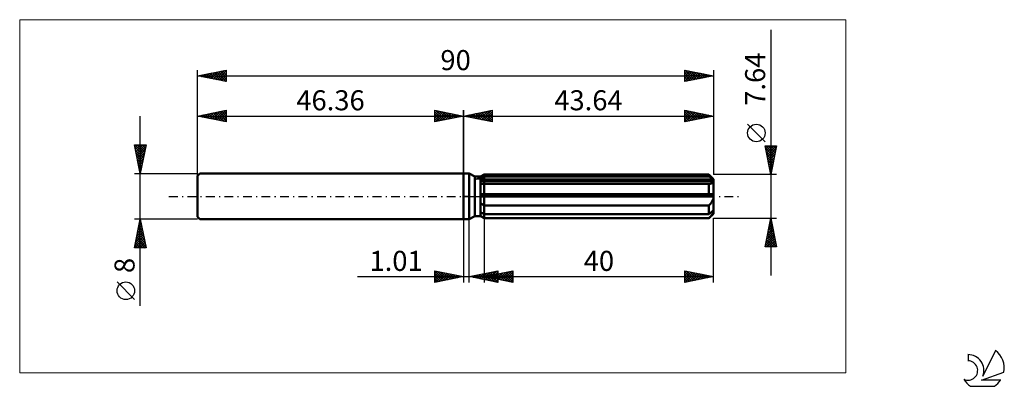
# Model space of a CAD drawing. Units: millimetres. Extents: x -77 to 94, y -33 to 31.
import ezdxf
from ezdxf.enums import TextEntityAlignment as Align

# ---------------------------------------------------------------- set-up
doc = ezdxf.new("R2010")
doc.units = ezdxf.units.MM
doc.header["$LTSCALE"] = 3.8
doc.linetypes.add('LONGDASH_DASH', pattern=[0.85, 0.4, -0.2, 0.05, -0.2])
for name, color, linetype in [('1', 4, 'CONTINUOUS'), ('2', 7, 'CONTINUOUS'), ('4', 2, 'LONGDASH_DASH'), ('CUT', 1, 'CONTINUOUS'), ('INFTOTAL', 9, 'CONTINUOUS'), ('NOCUT', 7, 'CONTINUOUS'), ('SK1', 4, 'CONTINUOUS'), ('SK2', 7, 'CONTINUOUS'), ('SK4', 2, 'LONGDASH_DASH'), ('SK6', 5, 'CONTINUOUS')]:
    doc.layers.add(name, color=color, linetype=linetype)
doc.styles.get("Standard").update_dxf_attribs({"font": 'Monospac821 BT'})

msp = doc.modelspace()

# ---------------------------------------------------------------- linework, layer by layer
at = {"layer": '1', "color": 4, "linetype": 'CONTINUOUS', "lineweight": 50}
for p, q in [((0, 4), (1, 4)), ((0, -4), (0, 4)), ((1.97, 3.44), (1, 4)), ((1, -4), (1, 4)), ((1.97, 3.44), (2.98, 3.44)), ((1.97, -3.44), (1.97, 3.44)), ((2.98, 3.44), (3.64, 3.82)), ((2.98, 3.44), (3.64, 3.82)), ((2.98, -3.44), (2.98, 3.44)), ((3.54, 3.43), (3.64, 3.48)), ((3.54, 3.43), (3.64, 3.48)), ((3.64, 3.82), (42.84, 3.82)), ((3.64, 3.48), (3.64, 3.82)), ((3.64, 3.48), (3.64, 3.82)), ((3.64, 3.48), (42.84, 3.48)), ((3.64, 2.81), (3.64, 3.48)), ((43.64, 3.02), (42.84, 3.82)), ((42.84, 3.48), (42.84, 3.82)), ((42.96, 3.38), (42.84, 3.48)), ((2.98, 3.15), (3.07, 3.2)), ((2.98, 3.15), (3.07, 3.2)), ((2.98, 2.81), (43.62, 2.81)), ((2.98, 2.62), (43.64, 2.62)), ((3.06, 2.23), (2.98, 2.24)), ((3.06, 2.23), (2.98, 2.24)), ((3.15, 2.22), (3.06, 2.23)), ((3.15, 2.22), (3.06, 2.23)), ((3.07, 3.2), (3.16, 3.24)), ((3.07, 3.2), (3.16, 3.24)), ((3.24, 2.21), (3.15, 2.22)), ((3.24, 2.21), (3.15, 2.22)), ((3.16, 3.24), (3.25, 3.29)), ((3.16, 3.24), (3.25, 3.29)), ((3.34, 2.21), (3.24, 2.21)), ((3.34, 2.21), (3.24, 2.21)), ((3.25, 3.29), (3.35, 3.34)), ((3.25, 3.29), (3.35, 3.34)), ((3.43, 2.21), (3.34, 2.21)), ((3.43, 2.21), (3.34, 2.21)), ((3.35, 3.34), (3.44, 3.38)), ((3.35, 3.34), (3.44, 3.38)), ((3.53, 2.21), (3.43, 2.21)), ((3.53, 2.21), (3.43, 2.21)), ((3.44, 3.38), (3.54, 3.43)), ((3.44, 3.38), (3.54, 3.43)), ((3.53, 2.21), (3.55, 2.21)), ((3.53, 2.21), (3.55, 2.21)), ((3.55, 2.21), (3.56, 2.21)), ((3.55, 2.21), (3.56, 2.21)), ((3.56, 2.21), (3.58, 2.21)), ((3.56, 2.21), (3.58, 2.21)), ((3.58, 2.21), (3.6, 2.21)), ((3.58, 2.21), (3.6, 2.21)), ((3.6, 2.21), (3.62, 2.21)), ((3.6, 2.21), (3.62, 2.21)), ((3.62, 2.21), (3.64, 2.21)), ((3.62, 2.21), (3.64, 2.21)), ((3.64, 2.62), (3.64, 2.81)), ((3.64, 2.21), (3.64, 2.62)), ((3.64, 2.21), (42.84, 2.21)), ((3.64, 0.38), (3.64, 2.21)), ((3.64, 0.38), (3.64, 2.21)), ((42.85, 2.21), (42.84, 2.21)), ((42.84, 0.38), (42.84, 2.21)), ((42.86, 2.21), (42.85, 2.21)), ((42.87, 2.21), (42.86, 2.21)), ((42.88, 2.21), (42.87, 2.21)), ((42.89, 2.21), (42.88, 2.21)), ((42.9, 2.21), (42.89, 2.21)), ((42.9, 2.21), (42.98, 2.21)), ((43.08, 3.27), (42.96, 3.38)), ((42.98, 2.21), (43.06, 2.21)), ((43.06, 2.21), (43.14, 2.22)), ((43.19, 3.17), (43.08, 3.27)), ((43.14, 2.22), (43.21, 2.23)), ((43.31, 3.08), (43.19, 3.17)), ((43.21, 2.23), (43.28, 2.25)), ((43.28, 2.25), (43.34, 2.27)), ((43.41, 2.98), (43.31, 3.08)), ((43.34, 2.27), (43.4, 2.29)), ((43.4, 2.29), (43.46, 2.32)), ((43.52, 2.89), (43.41, 2.98)), ((43.46, 2.32), (43.51, 2.36)), ((43.51, 2.36), (43.56, 2.4)), ((43.62, 2.81), (43.52, 2.89)), ((43.56, 2.4), (43.59, 2.45)), ((43.59, 2.45), (43.62, 2.5)), ((43.62, 2.78), (43.62, 2.81)), ((43.63, 2.75), (43.62, 2.78)), ((43.62, 2.5), (43.63, 2.56)), ((43.63, 2.72), (43.63, 2.75)), ((43.64, 2.7), (43.63, 2.72)), ((43.63, 2.56), (43.64, 2.62)), ((43.64, -3.02), (43.64, 3.02)), ((43.64, 2.67), (43.64, 2.7)), ((43.64, 2.64), (43.64, 2.67)), ((43.64, 2.62), (43.64, 2.64)), ((2.98, 0.38), (43.62, 0.38)), ((2.98, 0), (43.64, 0)), ((3.64, 0), (3.64, 0.38)), ((3.64, -1.6), (3.64, 0)), ((43.62, 0.33), (43.62, 0.38)), ((43.63, 0.27), (43.62, 0.33)), ((43.63, 0.22), (43.63, 0.27)), ((43.64, 0.16), (43.63, 0.22)), ((43.64, 0.11), (43.64, 0.16)), ((43.64, 0.05), (43.64, 0.11)), ((43.64, 0), (43.64, 0.05)), ((3.07, -1.21), (2.98, -1.14)), ((3.07, -1.21), (2.98, -1.14)), ((3.16, -1.28), (3.07, -1.21)), ((3.16, -1.28), (3.07, -1.21)), ((3.25, -1.35), (3.16, -1.28)), ((3.25, -1.35), (3.16, -1.28)), ((3.35, -1.41), (3.25, -1.35)), ((3.35, -1.41), (3.25, -1.35)), ((3.44, -1.48), (3.35, -1.41)), ((3.44, -1.48), (3.35, -1.41)), ((3.54, -1.54), (3.44, -1.48)), ((3.54, -1.54), (3.44, -1.48)), ((3.64, -1.6), (3.54, -1.54)), ((3.64, -1.6), (3.54, -1.54)), ((3.64, -1.6), (42.84, -1.6)), ((3.64, -3.1), (3.64, -1.6)), ((3.64, -3.1), (3.64, -1.6)), ((42.84, -1.6), (42.92, -1.51)), ((42.84, -3.1), (42.84, -1.6)), ((42.92, -1.51), (43, -1.42)), ((43, -1.42), (43.08, -1.33)), ((43.08, -1.33), (43.15, -1.24)), ((43.15, -1.24), (43.22, -1.15)), ((43.22, -1.15), (43.29, -1.05)), ((43.29, -1.05), (43.35, -0.95)), ((43.35, -0.95), (43.41, -0.84)), ((43.41, -0.84), (43.47, -0.73)), ((43.47, -0.73), (43.52, -0.61)), ((43.52, -0.61), (43.56, -0.49)), ((43.56, -0.49), (43.6, -0.37)), ((43.6, -0.37), (43.62, -0.25)), ((43.62, -0.25), (43.64, -0.12)), ((43.64, -0.12), (43.64, 0)), ((3.07, -2.81), (2.98, -2.77)), ((3.07, -2.81), (2.98, -2.77)), ((3.07, -3.44), (2.98, -3.38)), ((3.07, -3.44), (2.98, -3.38)), ((3.16, -2.86), (3.07, -2.81)), ((3.16, -2.86), (3.07, -2.81)), ((3.25, -2.91), (3.16, -2.86)), ((3.25, -2.91), (3.16, -2.86)), ((3.35, -2.95), (3.25, -2.91)), ((3.35, -2.95), (3.25, -2.91)), ((3.44, -3), (3.35, -2.95)), ((3.44, -3), (3.35, -2.95)), ((3.54, -3.05), (3.44, -3)), ((3.54, -3.05), (3.44, -3)), ((3.64, -3.1), (3.54, -3.05)), ((3.64, -3.1), (3.54, -3.05)), ((3.64, -3.1), (42.84, -3.1)), ((3.64, -3.8), (3.64, -3.1)), ((42.84, -3.1), (42.96, -2.99)), ((42.84, -3.82), (43.64, -3.02)), ((42.96, -2.99), (43.08, -2.89)), ((43.08, -2.89), (43.19, -2.79)), ((43.15, -3.46), (43.22, -3.38)), ((43.19, -2.79), (43.31, -2.7)), ((43.22, -3.38), (43.29, -3.3)), ((43.29, -3.3), (43.35, -3.22)), ((43.31, -2.7), (43.41, -2.6)), ((43.35, -3.22), (43.41, -3.14)), ((43.41, -2.6), (43.52, -2.51)), ((43.41, -3.14), (43.47, -3.06)), ((43.47, -3.06), (43.52, -2.97)), ((43.52, -2.51), (43.62, -2.42)), ((43.52, -2.97), (43.56, -2.9)), ((43.56, -2.9), (43.6, -2.82)), ((43.6, -2.82), (43.62, -2.75)), ((43.62, -2.45), (43.62, -2.42)), ((43.63, -2.48), (43.62, -2.45)), ((43.62, -2.75), (43.64, -2.68)), ((43.63, -2.51), (43.63, -2.48)), ((43.64, -2.53), (43.63, -2.51)), ((43.64, -2.56), (43.64, -2.53)), ((43.64, -2.59), (43.64, -2.56)), ((43.64, -2.62), (43.64, -2.59)), ((43.64, -2.68), (43.64, -2.62)), ((0, -4), (1, -4)), ((1, -4), (1.97, -3.44)), ((1.97, -3.44), (2.98, -3.44)), ((3.64, -3.82), (2.98, -3.44)), ((3.64, -3.82), (2.98, -3.44)), ((3.16, -3.5), (3.07, -3.44)), ((3.16, -3.5), (3.07, -3.44)), ((3.25, -3.56), (3.16, -3.5)), ((3.25, -3.56), (3.16, -3.5)), ((3.35, -3.62), (3.25, -3.56)), ((3.35, -3.62), (3.25, -3.56)), ((3.44, -3.68), (3.35, -3.62)), ((3.44, -3.68), (3.35, -3.62)), ((3.54, -3.74), (3.44, -3.68)), ((3.54, -3.74), (3.44, -3.68)), ((3.64, -3.8), (3.54, -3.74)), ((3.64, -3.8), (3.54, -3.74)), ((3.64, -3.8), (42.84, -3.8)), ((3.64, -3.82), (3.64, -3.8)), ((3.64, -3.82), (3.64, -3.8)), ((3.64, -3.82), (42.84, -3.82)), ((42.84, -3.8), (42.92, -3.72)), ((42.84, -3.82), (42.84, -3.8)), ((42.92, -3.72), (43, -3.63)), ((43, -3.63), (43.08, -3.55)), ((43.08, -3.55), (43.15, -3.46))]:
    msp.add_line(p, q, dxfattribs=at)
at = {"layer": '2', "color": 7, "linetype": 'CONTINUOUS', "lineweight": 25}
for p, q in [((53.64, 29.03), (53.64, -13.82)), ((0, 0), (0, 15)), ((0, 14), (5, 15)), ((0, 14), (43.64, 14)), ((5, 13), (0, 14)), ((0, 14), (0, 14)), ((0.35, 13.93), (0.53, 14.11)), ((0.35, 14.07), (0.53, 13.89)), ((0.71, 13.86), (1.06, 14.21)), ((0.71, 14.14), (1.06, 13.79)), ((1.06, 13.79), (1.59, 14.32)), ((1.06, 14.21), (1.59, 13.68)), ((1.41, 13.72), (2.12, 14.42)), ((1.41, 14.28), (2.12, 13.58)), ((1.77, 13.65), (2.65, 14.53)), ((1.77, 14.35), (2.65, 13.47)), ((2.12, 13.58), (3.18, 14.64)), ((2.12, 14.42), (3.18, 13.36)), ((2.47, 13.51), (3.71, 14.74)), ((2.48, 14.5), (3.71, 13.26)), ((2.83, 13.43), (4.24, 14.85)), ((2.83, 14.57), (4.24, 13.15)), ((3.18, 13.36), (4.77, 14.95)), ((3.18, 14.64), (4.77, 13.05)), ((3.53, 13.29), (5, 14.76)), ((3.54, 14.71), (5, 13.24)), ((3.89, 14.78), (5, 13.67)), ((3.89, 13.22), (5, 14.33)), ((4.24, 14.85), (5, 14.09)), ((4.24, 13.15), (5, 13.91)), ((4.6, 14.92), (5, 14.52)), ((4.95, 14.99), (5, 14.94)), ((5, 15), (5, 13)), ((38.64, 13), (38.64, 15)), ((38.64, 15), (43.64, 14)), ((38.64, 14.59), (38.98, 14.93)), ((38.64, 14.17), (39.33, 14.86)), ((38.64, 14.82), (40.15, 13.3)), ((38.64, 13.74), (39.69, 14.79)), ((38.64, 13.32), (40.04, 14.72)), ((38.64, 14.39), (39.8, 13.23)), ((43.64, 14), (38.64, 13)), ((38.64, 13.97), (39.45, 13.16)), ((38.77, 13.03), (40.4, 14.65)), ((38.94, 14.94), (40.51, 13.37)), ((39.3, 13.13), (40.75, 14.58)), ((39.47, 14.83), (40.86, 13.44)), ((39.83, 13.24), (41.1, 14.51)), ((40, 14.73), (41.22, 13.52)), ((40.36, 13.34), (41.46, 14.44)), ((40.53, 14.62), (41.57, 13.59)), ((40.89, 13.45), (41.81, 14.37)), ((41.06, 14.52), (41.92, 13.66)), ((41.42, 13.56), (42.16, 14.3)), ((41.59, 14.41), (42.28, 13.73)), ((41.95, 13.66), (42.52, 14.22)), ((42.12, 14.3), (42.63, 13.8)), ((42.49, 13.77), (42.87, 14.15)), ((42.65, 14.2), (42.98, 13.87)), ((43.02, 13.88), (43.22, 14.08)), ((43.18, 14.09), (43.34, 13.94)), ((43.55, 13.98), (43.58, 14.01)), ((43.64, 15), (43.64, 3.82)), ((4.6, 13.08), (5, 13.49)), ((4.95, 13.01), (5, 13.06)), ((38.64, 13.54), (39.09, 13.09)), ((38.64, 13.12), (38.74, 13.02)), ((52.64, 9.52), (49.58, 12.59)), ((53.64, 3.82), (52.64, 8.82)), ((52.64, 8.82), (54.64, 8.82)), ((52.68, 8.63), (52.86, 8.82)), ((52.7, 8.82), (54.32, 7.2)), ((52.75, 8.28), (53.29, 8.82)), ((52.82, 7.93), (53.71, 8.82)), ((52.89, 7.57), (54.14, 8.82)), ((52.96, 7.22), (54.56, 8.82)), ((53.12, 8.82), (54.39, 7.56)), ((53.55, 8.82), (54.46, 7.91)), ((54.64, 8.82), (53.64, 3.82)), ((53.97, 8.82), (54.53, 8.26)), ((54.4, 8.82), (54.6, 8.62)), ((52.73, 8.36), (54.25, 6.85)), ((52.84, 7.83), (54.17, 6.49)), ((52.94, 7.3), (54.1, 6.14)), ((53.03, 6.87), (54.55, 8.39)), ((53.1, 6.51), (54.45, 7.86)), ((53.17, 6.16), (54.34, 7.33)), ((53.05, 6.77), (54.03, 5.79)), ((53.16, 6.24), (53.96, 5.43)), ((53.24, 5.8), (54.24, 6.8)), ((53.26, 5.71), (53.89, 5.08)), ((53.31, 5.45), (54.13, 6.27)), ((53.37, 5.18), (53.82, 4.73)), ((53.38, 5.1), (54.02, 5.74)), ((53.46, 4.74), (53.92, 5.21)), ((54.64, 3.82), (43.64, 3.82)), ((53.47, 4.65), (53.75, 4.37)), ((53.53, 4.39), (53.81, 4.68)), ((53.58, 4.12), (53.68, 4.02)), ((53.6, 4.04), (53.7, 4.14)), ((0, -4), (0, -15)), ((1.01, -15), (1.01, -4)), ((3.64, -3.82), (3.64, -15)), ((43.64, -3.82), (54.64, -3.82)), ((43.64, -15), (43.64, -3.82)), ((52.64, -8.82), (53.64, -3.82)), ((53.33, -5.39), (53.85, -4.87)), ((53.4, -5.03), (54, -5.64)), ((53.43, -4.86), (53.78, -4.51)), ((53.47, -4.68), (53.9, -5.11)), ((53.54, -4.33), (53.71, -4.16)), ((53.54, -4.32), (53.79, -4.58)), ((53.61, -3.97), (53.69, -4.05)), ((53.64, -3.82), (54.64, -8.82)), ((52.8, -8.04), (54.2, -6.64)), ((52.9, -7.51), (54.13, -6.28)), ((53.01, -6.98), (54.06, -5.93)), ((53.04, -6.8), (54.53, -8.29)), ((53.11, -6.45), (53.99, -5.58)), ((53.11, -6.45), (54.43, -7.76)), ((53.19, -6.09), (54.32, -7.23)), ((53.22, -5.92), (53.92, -5.22)), ((53.26, -5.74), (54.22, -6.7)), ((53.33, -5.39), (54.11, -6.17)), ((52.69, -8.57), (54.27, -6.99)), ((52.69, -8.57), (52.94, -8.82)), ((52.76, -8.21), (53.37, -8.82)), ((52.83, -7.86), (53.79, -8.82)), ((52.87, -8.82), (54.34, -7.34)), ((52.9, -7.51), (54.22, -8.82)), ((52.97, -7.15), (54.64, -8.82)), ((53.29, -8.82), (54.42, -7.7)), ((53.72, -8.82), (54.49, -8.05)), ((54.14, -8.82), (54.56, -8.4)), ((54.64, -8.82), (52.64, -8.82)), ((54.56, -8.82), (54.63, -8.76)), ((-5, -15), (-5, -13)), ((-5, -13), (0, -14)), ((-5, -13.04), (-4.96, -13.01)), ((-5, -13.04), (-3.37, -14.67)), ((-5, -13.47), (-4.61, -13.08)), ((-5, -13.89), (-4.26, -13.15)), ((-5, -14.32), (-3.9, -13.22)), ((-5, -14.74), (-3.55, -13.29)), ((-5, -13.47), (-3.72, -14.74)), ((-4.79, -14.96), (-3.2, -13.36)), ((-4.52, -13.1), (-3.02, -14.6)), ((-4.26, -14.85), (-2.84, -13.43)), ((-3.99, -13.2), (-2.66, -14.53)), ((-3.73, -14.75), (-2.49, -13.5)), ((-3.46, -13.31), (-2.31, -14.46)), ((-3.2, -14.64), (-2.14, -13.57)), ((-2.93, -13.41), (-1.95, -14.39)), ((-2.67, -14.53), (-1.78, -13.64)), ((-2.4, -13.52), (-1.6, -14.32)), ((-2.14, -14.43), (-1.43, -13.71)), ((-1.87, -13.63), (-1.25, -14.25)), ((-1.34, -13.73), (-0.89, -14.18)), ((1.01, -14), (6.01, -13)), ((2.04, -14.21), (2.55, -13.69)), ((2.39, -14.28), (3.08, -13.59)), ((2.57, -13.69), (3.35, -14.47)), ((2.75, -14.35), (3.61, -13.48)), ((2.93, -13.62), (3.89, -14.58)), ((3.1, -14.42), (4.14, -13.37)), ((3.28, -13.55), (4.42, -14.68)), ((3.45, -14.49), (4.67, -13.27)), ((3.63, -13.48), (4.95, -14.79)), ((3.64, -14), (8.64, -13)), ((3.81, -14.56), (5.2, -13.16)), ((3.99, -13.4), (5.48, -14.89)), ((4.16, -14.63), (5.74, -13.05)), ((4.34, -13.33), (6.01, -15)), ((4.51, -14.7), (6.01, -13.2)), ((4.69, -13.26), (6.01, -14.58)), ((4.74, -14.22), (5.29, -13.67)), ((4.87, -14.77), (6.01, -13.63)), ((5.05, -13.19), (6.01, -14.15)), ((5.09, -14.29), (5.82, -13.56)), ((5.27, -13.67), (6.09, -14.49)), ((5.4, -13.12), (6.01, -13.73)), ((5.45, -14.36), (6.35, -13.46)), ((5.63, -13.6), (6.62, -14.6)), ((5.76, -13.05), (6.01, -13.31)), ((5.8, -14.43), (6.88, -13.35)), ((5.98, -13.53), (7.15, -14.7)), ((6.01, -13), (6.01, -15)), ((6.15, -14.5), (7.41, -13.25)), ((6.33, -13.46), (7.68, -14.81)), ((6.51, -14.57), (7.94, -13.14)), ((6.69, -13.39), (8.21, -14.91)), ((6.86, -14.64), (8.47, -13.03)), ((7.04, -13.32), (8.64, -14.92)), ((7.21, -14.71), (8.64, -13.29)), ((7.39, -13.25), (8.64, -14.49)), ((7.57, -14.79), (8.64, -13.71)), ((7.75, -13.18), (8.64, -14.07)), ((8.1, -13.11), (8.64, -13.65)), ((8.46, -13.04), (8.64, -13.22)), ((8.64, -13), (8.64, -15)), ((38.64, -15), (38.64, -13)), ((38.64, -13), (43.64, -14)), ((38.64, -13.41), (38.98, -13.07)), ((38.64, -13.83), (39.33, -13.14)), ((38.64, -13.18), (40.15, -14.7)), ((38.64, -14.26), (39.69, -13.21)), ((38.64, -14.68), (40.04, -13.28)), ((38.64, -13.61), (39.8, -14.77)), ((38.77, -14.97), (40.39, -13.35)), ((38.94, -13.06), (40.51, -14.63)), ((39.3, -14.87), (40.75, -13.42)), ((39.47, -13.17), (40.86, -14.56)), ((39.83, -14.76), (41.1, -13.49)), ((40, -13.27), (41.21, -14.49)), ((40.36, -14.66), (41.45, -13.56)), ((40.53, -13.38), (41.57, -14.41)), ((40.89, -14.55), (41.81, -13.63)), ((41.06, -13.48), (41.92, -14.34)), ((41.42, -14.44), (42.16, -13.7)), ((41.59, -13.59), (42.27, -14.27)), ((42.12, -13.7), (42.63, -14.2)), ((-18.48, -14), (11.01, -14)), ((-5, -13.89), (-4.08, -14.82)), ((0, -14), (-5, -15)), ((-5, -14.32), (-4.43, -14.89)), ((-5, -14.74), (-4.78, -14.96)), ((-1.61, -14.32), (-1.08, -13.78)), ((-1.08, -14.22), (-0.72, -13.86)), ((-0.81, -13.84), (-0.54, -14.11)), ((-0.55, -14.11), (-0.37, -13.93)), ((-0.28, -13.94), (-0.19, -14.04)), ((-0.02, -14), (-0.01, -14)), ((6.01, -15), (1.01, -14)), ((1.16, -13.97), (1.23, -14.04)), ((1.33, -14.06), (1.49, -13.9)), ((1.51, -13.9), (1.76, -14.15)), ((1.69, -14.14), (2.02, -13.8)), ((1.87, -13.83), (2.29, -14.26)), ((2.22, -13.76), (2.82, -14.36)), ((3.64, -14), (43.64, -14)), ((8.64, -15), (3.64, -14)), ((3.68, -14.01), (3.7, -13.99)), ((3.86, -13.96), (3.97, -14.07)), ((4.03, -14.08), (4.23, -13.88)), ((4.21, -13.89), (4.5, -14.17)), ((4.39, -14.15), (4.76, -13.78)), ((4.57, -13.81), (5.03, -14.28)), ((4.92, -13.74), (5.56, -14.38)), ((5.22, -14.84), (6.01, -14.05)), ((5.57, -14.91), (6.01, -14.48)), ((5.93, -14.98), (6.01, -14.9)), ((7.92, -14.86), (8.64, -14.14)), ((8.27, -14.93), (8.64, -14.56)), ((8.63, -15), (8.64, -14.99)), ((43.64, -14), (38.64, -15)), ((38.64, -14.03), (39.45, -14.84)), ((38.64, -14.46), (39.09, -14.91)), ((38.64, -14.88), (38.74, -14.98)), ((41.95, -14.34), (42.52, -13.78)), ((42.48, -14.23), (42.87, -13.85)), ((42.65, -13.8), (42.98, -14.13)), ((43.01, -14.13), (43.22, -13.92)), ((43.18, -13.91), (43.34, -14.06)), ((43.54, -14.02), (43.58, -13.99))]:
    msp.add_line(p, q, dxfattribs=at)
msp.add_circle((51.11, 11.05), 1.53, dxfattribs=at)
at = {"layer": '4', "color": 2, "linetype": 'LONGDASH_DASH', "lineweight": 25}
msp.add_line((0, 0), (43.64, 0), dxfattribs=at)
at = {"layer": 'CUT', "color": 1, "linetype": 'CONTINUOUS', "lineweight": 25}
for p, q in [((2.25, 3.02), (3.64, 3.82)), ((3.64, 3.82), (42.84, 3.82)), ((42.84, 3.82), (43.64, 3.02)), ((43.64, 3.02), (2.25, 3.02))]:
    msp.add_line(p, q, dxfattribs=at)
at = {"layer": 'INFTOTAL', "color": 9, "linetype": 'CONTINUOUS', "lineweight": 18}
for p, q in [((66.7, 30.8), (-77.4, 30.8)), ((-77.4, 30.8), (-77.4, -30.8)), ((66.7, -30.8), (66.7, 30.8)), ((-77.4, -30.8), (66.7, -30.8))]:
    msp.add_line(p, q, dxfattribs=at)
at = {"layer": 'NOCUT', "color": 7, "linetype": 'CONTINUOUS', "lineweight": 25}
for p, q in [((0, 0), (0, 4)), ((0, 4), (1, 4)), ((1.97, 3.44), (1, 4)), ((2.98, 3.44), (1.97, 3.44)), ((3.64, 3.82), (2.98, 3.44)), ((3.64, 3.02), (3.64, 3.82)), ((43.64, 3.02), (3.64, 3.02)), ((43.64, 0), (43.64, 3.02)), ((1, 0), (0, 0)), ((1, 0), (43.64, 0))]:
    msp.add_line(p, q, dxfattribs=at)
at = {"layer": 'SK1', "color": 4, "linetype": 'CONTINUOUS', "lineweight": 50}
for p, q in [((-45.96, 4), (-46.36, 3.6)), ((-46.36, 3.6), (-46.36, -3.6)), ((0, 4), (-45.96, 4)), ((-46.36, -3.6), (-45.96, -4)), ((-45.96, -4), (0, -4))]:
    msp.add_line(p, q, dxfattribs=at)
at = {"layer": 'SK2', "color": 7, "linetype": 'CONTINUOUS', "lineweight": 25}
for p, q in [((-46.36, 0), (-46.36, 22)), ((-46.36, 21), (-41.36, 22)), ((-46.36, 21), (43.64, 21)), ((-41.36, 20), (-46.36, 21)), ((-46.27, 21.02), (-46.22, 20.97)), ((-46.09, 20.95), (-45.95, 21.08)), ((-45.91, 21.09), (-45.69, 20.87)), ((-45.73, 20.87), (-45.42, 21.19)), ((-45.56, 21.16), (-45.16, 20.76)), ((-45.38, 20.8), (-44.89, 21.29)), ((-45.21, 21.23), (-44.63, 20.65)), ((-45.03, 20.73), (-44.36, 21.4)), ((-44.85, 21.3), (-44.1, 20.55)), ((-44.67, 20.66), (-43.83, 21.51)), ((-44.5, 21.37), (-43.57, 20.44)), ((-44.32, 20.59), (-43.3, 21.61)), ((-44.14, 21.44), (-43.04, 20.34)), ((-43.97, 20.52), (-42.77, 21.72)), ((-43.79, 21.51), (-42.51, 20.23)), ((-43.61, 20.45), (-42.24, 21.82)), ((-43.44, 21.58), (-41.98, 20.12)), ((-43.26, 20.38), (-41.71, 21.93)), ((-43.08, 21.66), (-41.45, 20.02)), ((-42.91, 20.31), (-41.36, 21.86)), ((-42.73, 21.73), (-41.36, 20.36)), ((-42.55, 20.24), (-41.36, 21.43)), ((-42.38, 21.8), (-41.36, 20.78)), ((-42.2, 20.17), (-41.36, 21.01)), ((-42.02, 21.87), (-41.36, 21.2)), ((-41.67, 21.94), (-41.36, 21.63)), ((-41.36, 22), (-41.36, 20)), ((38.64, 20), (38.64, 22)), ((38.64, 22), (43.64, 21)), ((38.64, 21.8), (38.8, 21.97)), ((38.64, 21.38), (39.16, 21.9)), ((38.64, 20.95), (39.51, 21.83)), ((38.64, 20.53), (39.87, 21.75)), ((38.64, 20.11), (40.22, 21.68)), ((38.64, 21.61), (39.98, 20.27)), ((38.64, 21.18), (39.62, 20.2)), ((43.64, 21), (38.64, 20)), ((38.64, 20.76), (39.27, 20.13)), ((38.68, 21.99), (40.33, 20.34)), ((39.04, 20.08), (40.57, 21.61)), ((39.21, 21.89), (40.69, 20.41)), ((39.57, 20.19), (40.93, 21.54)), ((39.74, 21.78), (41.04, 20.48)), ((40.1, 20.29), (41.28, 21.47)), ((40.27, 21.67), (41.39, 20.55)), ((40.63, 20.4), (41.63, 21.4)), ((40.8, 21.57), (41.75, 20.62)), ((41.16, 20.5), (41.99, 21.33)), ((41.33, 21.46), (42.1, 20.69)), ((41.69, 20.61), (42.34, 21.26)), ((41.86, 21.36), (42.45, 20.76)), ((42.22, 20.72), (42.69, 21.19)), ((42.39, 21.25), (42.81, 20.83)), ((42.75, 20.82), (43.05, 21.12)), ((42.92, 21.14), (43.16, 20.9)), ((43.28, 20.93), (43.4, 21.05)), ((43.45, 21.04), (43.51, 20.97)), ((43.64, 22), (43.64, 3.82)), ((-41.85, 20.1), (-41.36, 20.58)), ((-41.49, 20.03), (-41.36, 20.16)), ((38.64, 20.33), (38.92, 20.06)), ((-56.36, -19.11), (-56.36, 14)), ((-46.36, 4), (-46.36, 15)), ((-46.36, 14), (-41.36, 15)), ((-46.36, 14), (0, 14)), ((-41.36, 13), (-46.36, 14)), ((-46.26, 13.98), (-46.22, 14.03)), ((-46.09, 14.05), (-45.95, 13.92)), ((-45.91, 13.91), (-45.69, 14.13)), ((-45.74, 14.12), (-45.42, 13.81)), ((-45.56, 13.84), (-45.16, 14.24)), ((-45.38, 14.2), (-44.89, 13.71)), ((-45.2, 13.77), (-44.63, 14.35)), ((-45.03, 14.27), (-44.36, 13.6)), ((-44.85, 13.7), (-44.1, 14.45)), ((-44.67, 14.34), (-43.83, 13.49)), ((-44.5, 13.63), (-43.57, 14.56)), ((-44.32, 14.41), (-43.3, 13.39)), ((-44.14, 13.56), (-43.03, 14.67)), ((-43.97, 14.48), (-42.77, 13.28)), ((-43.79, 13.49), (-42.5, 14.77)), ((-43.61, 14.55), (-42.24, 13.18)), ((-43.44, 13.42), (-41.97, 14.88)), ((-43.26, 14.62), (-41.71, 13.07)), ((-43.08, 13.34), (-41.44, 14.98)), ((-42.91, 14.69), (-41.36, 13.14)), ((-42.73, 13.27), (-41.36, 14.64)), ((-42.55, 14.76), (-41.36, 13.57)), ((-42.38, 13.2), (-41.36, 14.22)), ((-42.2, 14.83), (-41.36, 13.99)), ((-42.02, 13.13), (-41.36, 13.79)), ((-41.85, 14.9), (-41.36, 14.42)), ((-41.49, 14.97), (-41.36, 14.84)), ((-41.36, 15), (-41.36, 13)), ((-5, 13), (-5, 15)), ((-5, 15), (0, 14)), ((-5, 14.94), (-4.95, 14.99)), ((-5, 14.52), (-4.6, 14.92)), ((-5, 14.09), (-4.24, 14.85)), ((-5, 13.67), (-3.89, 14.78)), ((-5, 14.76), (-3.53, 13.29)), ((-5, 13.24), (-3.54, 14.71)), ((-5, 14.33), (-3.89, 13.22)), ((0, 14), (-5, 13)), ((-5, 13.91), (-4.24, 13.15)), ((-4.77, 14.95), (-3.18, 13.36)), ((-4.77, 13.05), (-3.18, 14.64)), ((-4.24, 14.85), (-2.83, 13.43)), ((-4.24, 13.15), (-2.83, 14.57)), ((-3.71, 14.74), (-2.47, 13.51)), ((-3.71, 13.26), (-2.48, 14.5)), ((-3.18, 14.64), (-2.12, 13.58)), ((-3.18, 13.36), (-2.12, 14.42)), ((-2.65, 14.53), (-1.77, 13.65)), ((-2.65, 13.47), (-1.77, 14.35)), ((-2.12, 14.42), (-1.41, 13.72)), ((-2.12, 13.58), (-1.41, 14.28)), ((-1.59, 14.32), (-1.06, 13.79)), ((-1.59, 13.68), (-1.06, 14.21)), ((-1.06, 14.21), (-0.71, 13.86)), ((-1.06, 13.79), (-0.71, 14.14)), ((-0.53, 14.11), (-0.35, 13.93)), ((-0.53, 13.89), (-0.35, 14.07)), ((0, 15), (0, 4)), ((0, 14), (0, 14)), ((-41.67, 13.06), (-41.36, 13.37)), ((-5, 13.49), (-4.6, 13.08)), ((-5, 13.06), (-4.95, 13.01)), ((-56.36, 4), (-57.36, 9)), ((-57.36, 9), (-55.36, 9)), ((-57.33, 8.85), (-57.19, 9)), ((-57.28, 9), (-55.68, 7.4)), ((-57.26, 8.5), (-56.76, 9)), ((-57.19, 8.15), (-56.34, 9)), ((-57.12, 7.79), (-55.91, 9)), ((-57.05, 7.44), (-55.49, 9)), ((-56.98, 7.09), (-55.43, 8.63)), ((-56.85, 9), (-55.61, 7.76)), ((-56.43, 9), (-55.54, 8.11)), ((-55.36, 9), (-56.36, 4)), ((-56, 9), (-55.47, 8.46)), ((-55.58, 9), (-55.4, 8.82)), ((-57.27, 8.57), (-55.75, 7.05)), ((-57.17, 8.04), (-55.82, 6.7)), ((-57.06, 7.51), (-55.89, 6.34)), ((-56.96, 6.98), (-55.96, 5.99)), ((-56.91, 6.73), (-55.54, 8.1)), ((-56.84, 6.38), (-55.65, 7.57)), ((-56.77, 6.03), (-55.75, 7.04)), ((-56.85, 6.45), (-56.03, 5.64)), ((-56.74, 5.92), (-56.1, 5.28)), ((-56.69, 5.67), (-55.86, 6.51)), ((-56.64, 5.39), (-56.17, 4.93)), ((-56.62, 5.32), (-55.96, 5.98)), ((-56.55, 4.97), (-56.07, 5.45)), ((-57.36, 4), (-46.36, 4)), ((-56.53, 4.86), (-56.25, 4.57)), ((-56.48, 4.61), (-56.18, 4.92)), ((-56.43, 4.33), (-56.32, 4.22)), ((-56.41, 4.26), (-56.28, 4.39)), ((-56.36, -4), (-57.36, -4)), ((-57.36, -9), (-56.36, -4)), ((-56.62, -5.28), (-56.19, -4.85)), ((-56.56, -4.99), (-56.06, -5.49)), ((-56.51, -4.75), (-56.26, -4.5)), ((-56.49, -4.64), (-56.17, -4.95)), ((-56.42, -4.28), (-56.28, -4.42)), ((-56.4, -4.22), (-56.33, -4.15)), ((-46.36, -4), (-56.36, -4)), ((-56.36, -4), (-55.36, -9)), ((-57.15, -7.93), (-55.84, -6.62)), ((-57.04, -7.4), (-55.91, -6.27)), ((-56.93, -6.87), (-55.98, -5.91)), ((-56.91, -6.76), (-55.53, -8.14)), ((-56.84, -6.4), (-55.64, -7.61)), ((-56.83, -6.34), (-56.05, -5.56)), ((-56.77, -6.05), (-55.74, -7.08)), ((-56.72, -5.81), (-56.12, -5.21)), ((-56.7, -5.7), (-55.85, -6.55)), ((-56.63, -5.34), (-55.96, -6.02)), ((-57.36, -8.99), (-55.69, -7.33)), ((-57.27, -8.53), (-56.79, -9)), ((-57.25, -8.46), (-55.77, -6.97)), ((-57.19, -8.17), (-56.37, -9)), ((-57.12, -7.82), (-55.94, -9)), ((-57.05, -7.47), (-55.52, -9)), ((-56.98, -7.11), (-55.43, -8.67)), ((-56.94, -9), (-55.62, -7.68)), ((-56.52, -9), (-55.55, -8.04)), ((-56.09, -9), (-55.48, -8.39)), ((-55.36, -9), (-57.36, -9)), ((-57.34, -8.88), (-57.22, -9)), ((-55.67, -9), (-55.41, -8.74)), ((-57.36, -17.99), (-60.42, -14.93))]:
    msp.add_line(p, q, dxfattribs=at)
msp.add_circle((-58.89, -16.46), 1.53, dxfattribs=at)
at = {"layer": 'SK4', "color": 2, "linetype": 'LONGDASH_DASH', "lineweight": 25}
msp.add_line((-51.36, 0), (48.64, 0), dxfattribs=at)
at = {"layer": 'SK6', "color": 5, "linetype": 'CONTINUOUS', "lineweight": 25}
for p, q in [((92.81, -26.88), (90.62, -31.34)), ((88.02, -27.58), (88.02, -28.69)), ((90.36, -32.04), (94.28, -30.68)), ((93.72, -32.04), (90.36, -32.04)), ((88.48, -33.12), (92.62, -33.12))]:
    msp.add_line(p, q, dxfattribs=at)
for centre, radius, start, end in [((90.55, -29.93), 3.8, 348.7239, 53.4691), ((88.03, -30.37), 1.68, 243.4215, 90.3602), ((88.04, -30.35), 2.76, 338.9379, 90.4446), ((90.55, -29.93), 3.8, 210.5484, 236.978), ((90.55, -29.93), 3.8, 303.022, 326.3732)]:
    msp.add_arc(centre, radius, start, end, dxfattribs=at)

# ---------------------------------------------------------------- texts
at = {"layer": '2', "color": 7, "linetype": 'CONTINUOUS', "lineweight": 25}
msp.add_text('7.64', height=3.5, rotation=90, dxfattribs=at).set_placement((52.64, 20.43), align=Align.CENTER)
for s, p in [('43.64', (21.82, 15)), ('1.01', (-11.74, -13)), ('40', (23.64, -13))]:
    msp.add_text(s, height=3.5, dxfattribs=at).set_placement(p, align=Align.CENTER)
at = {"layer": 'SK2', "color": 7, "linetype": 'CONTINUOUS', "lineweight": 25}
for s, p in [('90', (-1.36, 22)), ('46.36', (-23.18, 15))]:
    msp.add_text(s, height=3.5, dxfattribs=at).set_placement(p, align=Align.CENTER)
msp.add_text('8', height=3.5, rotation=90, dxfattribs=at).set_placement((-57.36, -12.05), align=Align.CENTER)

doc.saveas('drawing.dxf')
